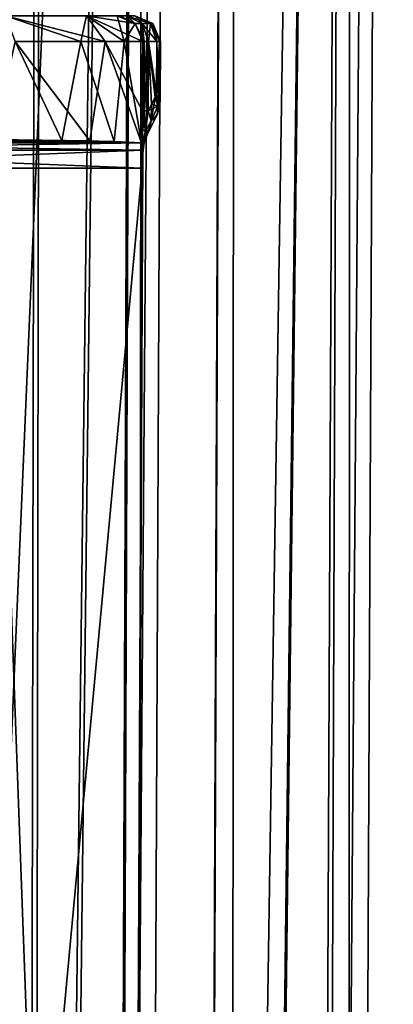
# Model space of a CAD drawing. Units: millimetres. Extents: x -64 to 16, y -163 to 215.
# Drawn here: x 12 to 16, y 60 to 71 of the extents above; entities that cross this region are included whole.
import ezdxf

# ---------------------------------------------------------------- set-up
doc = ezdxf.new("R2010")
doc.units = ezdxf.units.MM
doc.header["$LTSCALE"] = 101.851852
for name, color, linetype in [('1', 7, 'CONTINUOUS'), ('1013', 7, 'CONTINUOUS'), ('1014', 7, 'CONTINUOUS'), ('1015', 7, 'CONTINUOUS'), ('1016', 7, 'CONTINUOUS'), ('1017', 7, 'CONTINUOUS'), ('1018', 7, 'CONTINUOUS'), ('1019', 7, 'CONTINUOUS'), ('1020', 7, 'CONTINUOUS'), ('1021', 7, 'CONTINUOUS'), ('1022', 7, 'CONTINUOUS'), ('1023', 7, 'CONTINUOUS'), ('1024', 7, 'CONTINUOUS'), ('1025', 7, 'CONTINUOUS'), ('1026', 7, 'CONTINUOUS'), ('1027', 7, 'CONTINUOUS'), ('1028', 7, 'CONTINUOUS'), ('1029', 7, 'CONTINUOUS'), ('1030', 7, 'CONTINUOUS'), ('1031', 7, 'CONTINUOUS'), ('1032', 7, 'CONTINUOUS'), ('1033', 7, 'CONTINUOUS'), ('1034', 7, 'CONTINUOUS'), ('1035', 7, 'CONTINUOUS'), ('1172', 7, 'CONTINUOUS'), ('1173', 7, 'CONTINUOUS'), ('1174', 7, 'CONTINUOUS'), ('1190', 7, 'CONTINUOUS'), ('1201', 7, 'CONTINUOUS'), ('1202', 7, 'CONTINUOUS'), ('1203', 7, 'CONTINUOUS'), ('1204', 7, 'CONTINUOUS'), ('1205', 7, 'CONTINUOUS'), ('1206', 7, 'CONTINUOUS'), ('1207', 7, 'CONTINUOUS'), ('1208', 7, 'CONTINUOUS'), ('1209', 7, 'CONTINUOUS'), ('1219', 7, 'CONTINUOUS'), ('1221', 7, 'CONTINUOUS'), ('1222', 7, 'CONTINUOUS'), ('1238', 7, 'CONTINUOUS'), ('62', 7, 'CONTINUOUS'), ('8', 7, 'CONTINUOUS'), ('87', 7, 'CONTINUOUS')]:
    doc.layers.add(name, color=color, linetype=linetype)

msp = doc.modelspace()

# ---------------------------------------------------------------- linework, layer by layer
at = {"layer": '1', "color": 7, "linetype": 'Continuous'}
for points in [[(9.014, 5, 13.309), (13.674, 5, 8.735), (9.293, 124.499, 13.786), (9.014, 5, 13.309)], [(9.293, 124.499, 13.786), (13.674, 5, 8.735), (14.146, 124.499, 9.018), (9.293, 124.499, 13.786)], [(13.674, 5, 8.735), (14.083, 5, 7.86), (14.146, 124.499, 9.018), (13.674, 5, 8.735)], [(14.083, 5, 7.86), (14.986, 5, 4.914), (15.514, 124.499, 5.07), (14.083, 5, 7.86)], [(14.146, 124.499, 9.018), (14.083, 5, 7.86), (15.514, 124.499, 5.07), (14.146, 124.499, 9.018)], [(14.986, 5, 4.914), (15.45, 5, 0), (15.514, 124.499, 5.07), (14.986, 5, 4.914)], [(15.45, 5, 0), (15.999, 124.499, 0), (15.514, 124.499, 5.07), (15.45, 5, 0)]]:
    msp.add_3dface(points, dxfattribs=at)
at = {"layer": '1013', "color": 7, "linetype": 'Continuous'}
for points in [[(12.385, 71.3, 4.183), (11.431, 71.3, 7.191), (12.608, 70.999, 4.585), (12.385, 71.3, 4.183)], [(12.608, 70.999, 4.585), (11.431, 71.3, 7.191), (11.545, 70.999, 7.639), (12.608, 70.999, 4.585)], [(12.749, 71.3, 0.623), (12.385, 71.3, 4.183), (12.961, 71.212, 0.628), (12.749, 71.3, 0.623)], [(12.961, 71.212, 0.628), (12.385, 71.3, 4.183), (13.048, 70.999, 0.63), (12.961, 71.212, 0.628)], [(13.048, 70.999, 0.63), (12.385, 71.3, 4.183), (12.608, 70.999, 4.585), (13.048, 70.999, 0.63)]]:
    msp.add_3dface(points, dxfattribs=at)
at = {"layer": '1014', "color": 7, "linetype": 'Continuous'}
for points in [[(12.779, 71.3, 0.422), (12.749, 71.3, 0.623), (12.961, 71.212, 0.628), (12.779, 71.3, 0.422)], [(12.859, 71.3, 0.235), (12.779, 71.3, 0.422), (12.961, 71.212, 0.628), (12.859, 71.3, 0.235)], [(12.859, 71.3, 0.235), (12.961, 71.212, 0.628), (13.042, 71.212, 0.343), (12.859, 71.3, 0.235)], [(12.961, 71.212, 0.628), (13.048, 70.999, 0.63), (13.042, 71.212, 0.343), (12.961, 71.212, 0.628)], [(13.042, 71.212, 0.343), (13.048, 70.999, 0.63), (13.067, 70.999, 0.504), (13.042, 71.212, 0.343)], [(13.117, 70.999, 0.387), (13.042, 71.212, 0.343), (13.067, 70.999, 0.504), (13.117, 70.999, 0.387)]]:
    msp.add_3dface(points, dxfattribs=at)
at = {"layer": '1015', "color": 7, "linetype": 'Continuous'}
for points in [[(12.955, 71.3, 0.071), (12.859, 71.3, 0.235), (13.042, 71.212, 0.343), (12.955, 71.3, 0.071)], [(12.955, 71.3, 0.071), (13.042, 71.212, 0.343), (13.139, 71.212, 0.179), (12.955, 71.3, 0.071)], [(13.042, 71.212, 0.343), (13.117, 70.999, 0.387), (13.139, 71.212, 0.179), (13.042, 71.212, 0.343)], [(13.139, 71.212, 0.179), (13.117, 70.999, 0.387), (13.214, 70.999, 0.223), (13.139, 71.212, 0.179)]]:
    msp.add_3dface(points, dxfattribs=at)
at = {"layer": '1016', "color": 7, "linetype": 'Continuous'}
for points in [[(12.955, 71.3, 0.071), (13.139, 71.212, 0.179), (13.168, 71.212, 0.072), (12.955, 71.3, 0.071)], [(13.139, 71.212, 0.179), (13.214, 70.999, 0.223), (13.168, 71.212, 0.072), (13.139, 71.212, 0.179)], [(13.168, 71.212, 0.072), (13.214, 70.999, 0.223), (13.245, 70.999, 0.15), (13.168, 71.212, 0.072)], [(13.255, 70.999, 0.072), (13.168, 71.212, 0.072), (13.245, 70.999, 0.15), (13.255, 70.999, 0.072)]]:
    msp.add_3dface(points, dxfattribs=at)
at = {"layer": '1017', "color": 7, "linetype": 'Continuous'}
for points in [[(13.236, 70.322, 0.167), (13.214, 70.999, 0.223), (13.211, 70.373, 0.223), (13.236, 70.322, 0.167)], [(13.245, 70.999, 0.15), (13.214, 70.999, 0.223), (13.236, 70.322, 0.167), (13.245, 70.999, 0.15)], [(13.25, 70.272, 0.108), (13.245, 70.999, 0.15), (13.236, 70.322, 0.167), (13.25, 70.272, 0.108)], [(13.255, 70.999, 0.072), (13.245, 70.999, 0.15), (13.252, 70.317, 0.072), (13.255, 70.999, 0.072)], [(13.245, 70.999, 0.15), (13.25, 70.272, 0.108), (13.252, 70.295, 0.09), (13.245, 70.999, 0.15)], [(13.252, 70.317, 0.072), (13.245, 70.999, 0.15), (13.252, 70.295, 0.09), (13.252, 70.317, 0.072)]]:
    msp.add_3dface(points, dxfattribs=at)
at = {"layer": '1018', "color": 7, "linetype": 'Continuous'}
for points in [[(13.238, 70.202, 0), (13.252, 70.317, 0), (13.24, 70.208, 0.077), (13.238, 70.202, 0)], [(13.252, 70.317, 0), (13.25, 70.272, 0.108), (13.24, 70.208, 0.077), (13.252, 70.317, 0)], [(13.252, 70.295, 0.09), (13.25, 70.272, 0.108), (13.252, 70.317, 0), (13.252, 70.295, 0.09)], [(13.252, 70.317, 0.072), (13.252, 70.295, 0.09), (13.252, 70.317, 0.036), (13.252, 70.317, 0.072)], [(13.252, 70.317, 0.036), (13.252, 70.295, 0.09), (13.252, 70.317, 0), (13.252, 70.317, 0.036)], [(13.199, 70.094, 0), (13.238, 70.202, 0), (13.199, 70.094, 0.018), (13.199, 70.094, 0)], [(13.199, 70.094, 0.018), (13.238, 70.202, 0), (13.21, 70.119, 0.032), (13.199, 70.094, 0.018)], [(13.21, 70.119, 0.032), (13.238, 70.202, 0), (13.221, 70.145, 0.045), (13.21, 70.119, 0.032)], [(13.221, 70.145, 0.045), (13.238, 70.202, 0), (13.24, 70.208, 0.077), (13.221, 70.145, 0.045)]]:
    msp.add_3dface(points, dxfattribs=at)
at = {"layer": '1019', "color": 7, "linetype": 'Continuous'}
for points in [[(13.255, 70.999, 0.072), (13.252, 70.317, 0.072), (13.252, 70.317, 0.036), (13.255, 70.999, 0.072)], [(13.255, 70.999, 0.072), (13.252, 70.317, 0.036), (13.252, 70.317, 0), (13.255, 70.999, 0.072)], [(13.255, 70.999, 0.072), (13.252, 70.317, 0), (13.256, 70.999, 0), (13.255, 70.999, 0.072)]]:
    msp.add_3dface(points, dxfattribs=at)
at = {"layer": '1020', "color": 7, "linetype": 'Continuous'}
for points in [[(12.955, 71.3), (12.955, 71.3, 0.071), (13.168, 71.212, 0), (12.955, 71.3)], [(12.955, 71.3, 0.071), (13.168, 71.212, 0.072), (13.168, 71.212, 0), (12.955, 71.3, 0.071)], [(13.168, 71.212, 0.072), (13.255, 70.999, 0.072), (13.168, 71.212, 0), (13.168, 71.212, 0.072)], [(13.255, 70.999, 0.072), (13.256, 70.999, 0), (13.168, 71.212, 0), (13.255, 70.999, 0.072)]]:
    msp.add_3dface(points, dxfattribs=at)
at = {"layer": '1021', "color": 7, "linetype": 'Continuous'}
for points in [[(12.955, 71.3, -0.071), (12.955, 71.3), (13.168, 71.212, 0), (12.955, 71.3, -0.071)], [(12.955, 71.3, -0.071), (13.168, 71.212, 0), (13.168, 71.212, -0.072), (12.955, 71.3, -0.071)], [(13.168, 71.212, 0), (13.256, 70.999, 0), (13.168, 71.212, -0.072), (13.168, 71.212, 0)], [(13.168, 71.212, -0.072), (13.256, 70.999, 0), (13.255, 70.999, -0.036), (13.168, 71.212, -0.072)], [(13.255, 70.999, -0.072), (13.168, 71.212, -0.072), (13.255, 70.999, -0.036), (13.255, 70.999, -0.072)]]:
    msp.add_3dface(points, dxfattribs=at)
at = {"layer": '1022', "color": 7, "linetype": 'Continuous'}
for points in [[(12.955, 71.3, -0.071), (13.168, 71.212, -0.072), (13.139, 71.212, -0.179), (12.955, 71.3, -0.071)], [(13.168, 71.212, -0.072), (13.255, 70.999, -0.072), (13.139, 71.212, -0.179), (13.168, 71.212, -0.072)], [(13.139, 71.212, -0.179), (13.255, 70.999, -0.072), (13.245, 70.999, -0.15), (13.139, 71.212, -0.179)], [(13.214, 70.999, -0.223), (13.139, 71.212, -0.179), (13.245, 70.999, -0.15), (13.214, 70.999, -0.223)]]:
    msp.add_3dface(points, dxfattribs=at)
at = {"layer": '1023', "color": 7, "linetype": 'Continuous'}
for points in [[(13.214, 70.999, -0.223), (13.245, 70.999, -0.15), (13.211, 70.373, -0.223), (13.214, 70.999, -0.223)], [(13.211, 70.373, -0.223), (13.245, 70.999, -0.15), (13.236, 70.322, -0.167), (13.211, 70.373, -0.223)], [(13.236, 70.322, -0.167), (13.245, 70.999, -0.15), (13.25, 70.272, -0.108), (13.236, 70.322, -0.167)], [(13.245, 70.999, -0.15), (13.255, 70.999, -0.072), (13.25, 70.272, -0.108), (13.245, 70.999, -0.15)], [(13.25, 70.272, -0.108), (13.255, 70.999, -0.072), (13.252, 70.295, -0.09), (13.25, 70.272, -0.108)], [(13.255, 70.999, -0.072), (13.252, 70.317, -0.072), (13.252, 70.295, -0.09), (13.255, 70.999, -0.072)]]:
    msp.add_3dface(points, dxfattribs=at)
at = {"layer": '1024', "color": 7, "linetype": 'Continuous'}
for points in [[(13.252, 70.317, 0), (13.238, 70.202, 0), (13.252, 70.317, -0.036), (13.252, 70.317, 0)], [(13.252, 70.317, -0.072), (13.238, 70.202, 0), (13.252, 70.295, -0.09), (13.252, 70.317, -0.072)], [(13.238, 70.202, 0), (13.252, 70.317, -0.072), (13.252, 70.317, -0.036), (13.238, 70.202, 0)], [(13.238, 70.202, 0), (13.25, 70.272, -0.108), (13.252, 70.295, -0.09), (13.238, 70.202, 0)], [(13.25, 70.272, -0.108), (13.238, 70.202, 0), (13.24, 70.208, -0.077), (13.25, 70.272, -0.108)], [(13.238, 70.202, 0), (13.199, 70.094, 0), (13.221, 70.145, -0.045), (13.238, 70.202, 0)], [(13.221, 70.145, -0.045), (13.199, 70.094, 0), (13.21, 70.119, -0.032), (13.221, 70.145, -0.045)], [(13.21, 70.119, -0.032), (13.199, 70.094, 0), (13.199, 70.094, -0.018), (13.21, 70.119, -0.032)], [(13.24, 70.208, -0.077), (13.238, 70.202, 0), (13.221, 70.145, -0.045), (13.24, 70.208, -0.077)]]:
    msp.add_3dface(points, dxfattribs=at)
at = {"layer": '1025', "color": 7, "linetype": 'Continuous'}
for points in [[(13.211, 70.373, -0.223), (13.236, 70.322, -0.167), (13.193, 70.337, -0.254), (13.211, 70.373, -0.223)], [(13.193, 70.337, -0.254), (13.236, 70.322, -0.167), (13.226, 70.237, -0.156), (13.193, 70.337, -0.254)], [(13.24, 70.208, -0.077), (13.221, 70.145, -0.045), (13.226, 70.237, -0.156), (13.24, 70.208, -0.077)], [(13.236, 70.322, -0.167), (13.25, 70.272, -0.108), (13.226, 70.237, -0.156), (13.236, 70.322, -0.167)], [(13.25, 70.272, -0.108), (13.24, 70.208, -0.077), (13.226, 70.237, -0.156), (13.25, 70.272, -0.108)]]:
    msp.add_3dface(points, dxfattribs=at)
at = {"layer": '1026', "color": 7, "linetype": 'Continuous'}
for points in [[(13.153, 70.259, -0.32), (13.114, 70.181, -0.387), (13.117, 70.999, -0.387), (13.153, 70.259, -0.32)], [(13.214, 70.999, -0.223), (13.211, 70.373, -0.223), (13.117, 70.999, -0.387), (13.214, 70.999, -0.223)], [(13.211, 70.373, -0.223), (13.193, 70.337, -0.254), (13.117, 70.999, -0.387), (13.211, 70.373, -0.223)], [(13.193, 70.337, -0.254), (13.153, 70.259, -0.32), (13.117, 70.999, -0.387), (13.193, 70.337, -0.254)]]:
    msp.add_3dface(points, dxfattribs=at)
at = {"layer": '1027', "color": 7, "linetype": 'Continuous'}
for points in [[(13.226, 70.237, -0.156), (13.114, 70.181, -0.387), (13.153, 70.259, -0.32), (13.226, 70.237, -0.156)], [(13.114, 70.181, -0.387), (13.226, 70.237, -0.156), (13.148, 70.062, -0.27), (13.114, 70.181, -0.387)], [(13.226, 70.237, -0.156), (13.221, 70.145, -0.045), (13.148, 70.062, -0.27), (13.226, 70.237, -0.156)], [(13.193, 70.337, -0.254), (13.226, 70.237, -0.156), (13.153, 70.259, -0.32), (13.193, 70.337, -0.254)], [(13.21, 70.119, -0.032), (13.199, 70.094, -0.018), (13.129, 69.957, -0.137), (13.21, 70.119, -0.032)], [(13.148, 70.062, -0.27), (13.21, 70.119, -0.032), (13.129, 69.957, -0.137), (13.148, 70.062, -0.27)], [(13.221, 70.145, -0.045), (13.21, 70.119, -0.032), (13.148, 70.062, -0.27), (13.221, 70.145, -0.045)], [(13.129, 69.957, -0.137), (13.199, 70.094, -0.018), (13.164, 70.026, -0.077), (13.129, 69.957, -0.137)]]:
    msp.add_3dface(points, dxfattribs=at)
at = {"layer": '1028', "color": 7, "linetype": 'Continuous'}
for points in [[(13.114, 70.181, -0.387), (13.148, 70.062, -0.27), (13.08, 69.936, -0.391), (13.114, 70.181, -0.387)], [(13.148, 70.062, -0.27), (13.129, 69.957, -0.137), (13.08, 69.936, -0.391), (13.148, 70.062, -0.27)], [(13.08, 69.936, -0.391), (13.129, 69.957, -0.137), (13.116, 69.932, -0.159), (13.08, 69.936, -0.391)], [(13.103, 69.906, -0.182), (13.08, 69.936, -0.391), (13.116, 69.932, -0.159), (13.103, 69.906, -0.182)]]:
    msp.add_3dface(points, dxfattribs=at)
at = {"layer": '1029', "color": 7, "linetype": 'Continuous'}
for points in [[(13.199, 70.094, -0.018), (13.199, 70.094, 0), (13.103, 69.906, -0.091), (13.199, 70.094, -0.018)], [(13.103, 69.906, -0.091), (13.199, 70.094, 0), (13.103, 69.905, 0), (13.103, 69.906, -0.091)], [(13.164, 70.026, -0.077), (13.199, 70.094, -0.018), (13.103, 69.906, -0.091), (13.164, 70.026, -0.077)], [(13.129, 69.957, -0.137), (13.164, 70.026, -0.077), (13.103, 69.906, -0.091), (13.129, 69.957, -0.137)], [(13.116, 69.932, -0.159), (13.129, 69.957, -0.137), (13.103, 69.906, -0.091), (13.116, 69.932, -0.159)], [(13.103, 69.906, -0.182), (13.116, 69.932, -0.159), (13.103, 69.906, -0.091), (13.103, 69.906, -0.182)]]:
    msp.add_3dface(points, dxfattribs=at)
at = {"layer": '1030', "color": 7, "linetype": 'Continuous'}
for points in [[(13.103, 69.906, -0.182), (13.103, 69.906, -0.091), (13.063, 69.797, 0), (13.103, 69.906, -0.182)], [(13.103, 69.906, -0.182), (13.063, 69.797, 0), (13.063, 69.798, -0.182), (13.103, 69.906, -0.182)], [(13.103, 69.906, -0.091), (13.103, 69.905, 0), (13.063, 69.797, 0), (13.103, 69.906, -0.091)], [(13.063, 69.797, 0), (13.049, 69.682, 0), (13.063, 69.798, -0.182), (13.063, 69.797, 0)], [(13.063, 69.798, -0.182), (13.049, 69.682, 0), (13.049, 69.682, -0.091), (13.063, 69.798, -0.182)], [(13.049, 69.683, -0.183), (13.063, 69.798, -0.182), (13.049, 69.682, -0.091), (13.049, 69.683, -0.183)]]:
    msp.add_3dface(points, dxfattribs=at)
at = {"layer": '1031', "color": 7, "linetype": 'Continuous'}
for points in [[(11.294, 69.842, -8.083), (11.545, 70.999, -7.64), (12.094, 69.833, -6.364), (11.294, 69.842, -8.083)], [(11.545, 70.999, -7.64), (12.319, 70.999, -5.699), (12.094, 69.833, -6.364), (11.545, 70.999, -7.64)], [(12.094, 69.833, -6.364), (12.319, 70.999, -5.699), (12.712, 69.821, -4.039), (12.094, 69.833, -6.364)], [(12.319, 70.999, -5.699), (12.83, 70.999, -3.357), (12.712, 69.821, -4.039), (12.319, 70.999, -5.699)], [(12.712, 69.821, -4.039), (12.83, 70.999, -3.357), (13.034, 69.805, -0.935), (12.712, 69.821, -4.039)], [(12.83, 70.999, -3.357), (13.048, 70.999, -0.63), (13.034, 69.805, -0.935), (12.83, 70.999, -3.357)], [(13.034, 69.805, -0.935), (13.048, 70.999, -0.63), (13.04, 69.717, -0.724), (13.034, 69.805, -0.935)], [(13.04, 69.717, -0.724), (13.048, 70.999, -0.63), (13.041, 69.505, -0.636), (13.04, 69.717, -0.724)], [(13.048, 70.999, -0.63), (13.045, 70.181, -0.63), (13.041, 69.505, -0.636), (13.048, 70.999, -0.63)], [(12.771, 10.719, -0.63), (13.041, 69.505, -0.636), (13.045, 70.181, -0.63), (12.771, 10.719, -0.63)], [(12.771, 10.719, -0.63), (13.045, 70.181, -0.63), (13.044, 69.961, -0.599), (12.771, 10.719, -0.63)], [(12.775, 11.072, -0.529), (12.771, 10.719, -0.63), (13.044, 69.961, -0.599), (12.775, 11.072, -0.529)], [(13.045, 69.806, -0.51), (12.775, 11.072, -0.529), (13.044, 69.961, -0.599), (13.045, 69.806, -0.51)], [(12.78, 11.217, -0.183), (12.775, 11.072, -0.529), (13.045, 69.806, -0.51), (12.78, 11.217, -0.183)], [(13.049, 69.683, -0.183), (12.78, 11.217, -0.183), (13.045, 69.806, -0.51), (13.049, 69.683, -0.183)], [(12.78, 11.217, -0.183), (13.049, 69.683, -0.183), (12.781, 11.218, -0.091), (12.78, 11.217, -0.183)], [(13.049, 69.683, -0.183), (13.049, 69.682, -0.091), (12.781, 11.218, -0.091), (13.049, 69.683, -0.183)], [(13.049, 69.682, -0.091), (13.049, 69.682, 0), (12.781, 11.218, -0.091), (13.049, 69.682, -0.091)], [(12.781, 11.218, -0.091), (13.049, 69.682, 0), (12.781, 11.218, 0), (12.781, 11.218, -0.091)], [(13.041, 69.505, -0.636), (12.771, 10.719, -0.63), (12.774, 11.395, -0.639), (13.041, 69.505, -0.636)]]:
    msp.add_3dface(points, dxfattribs=at)
at = {"layer": '1032', "color": 7, "linetype": 'Continuous'}
for points in [[(13.045, 70.181, -0.63), (13.08, 69.936, -0.391), (13.044, 69.961, -0.599), (13.045, 70.181, -0.63)], [(13.08, 69.936, -0.391), (13.045, 70.181, -0.63), (13.064, 70.181, -0.504), (13.08, 69.936, -0.391)], [(13.114, 70.181, -0.387), (13.08, 69.936, -0.391), (13.064, 70.181, -0.504), (13.114, 70.181, -0.387)], [(13.08, 69.936, -0.391), (13.045, 69.806, -0.51), (13.044, 69.961, -0.599), (13.08, 69.936, -0.391)], [(13.08, 69.936, -0.391), (13.103, 69.906, -0.182), (13.045, 69.806, -0.51), (13.08, 69.936, -0.391)], [(13.103, 69.906, -0.182), (13.063, 69.798, -0.182), (13.045, 69.806, -0.51), (13.103, 69.906, -0.182)], [(13.063, 69.798, -0.182), (13.049, 69.683, -0.183), (13.045, 69.806, -0.51), (13.063, 69.798, -0.182)]]:
    msp.add_3dface(points, dxfattribs=at)
at = {"layer": '1033', "color": 7, "linetype": 'Continuous'}
for points in [[(13.045, 70.181, -0.63), (13.048, 70.999, -0.63), (13.067, 70.999, -0.504), (13.045, 70.181, -0.63)], [(13.064, 70.181, -0.504), (13.045, 70.181, -0.63), (13.067, 70.999, -0.504), (13.064, 70.181, -0.504)], [(13.117, 70.999, -0.387), (13.114, 70.181, -0.387), (13.064, 70.181, -0.504), (13.117, 70.999, -0.387)], [(13.117, 70.999, -0.387), (13.064, 70.181, -0.504), (13.067, 70.999, -0.504), (13.117, 70.999, -0.387)]]:
    msp.add_3dface(points, dxfattribs=at)
at = {"layer": '1034', "color": 7, "linetype": 'Continuous'}
for points in [[(12.749, 71.3, -0.623), (12.859, 71.3, -0.235), (12.961, 71.212, -0.628), (12.749, 71.3, -0.623)], [(12.961, 71.212, -0.628), (12.859, 71.3, -0.235), (13.042, 71.212, -0.343), (12.961, 71.212, -0.628)], [(13.067, 70.999, -0.504), (13.048, 70.999, -0.63), (12.961, 71.212, -0.628), (13.067, 70.999, -0.504)], [(13.067, 70.999, -0.504), (12.961, 71.212, -0.628), (13.042, 71.212, -0.343), (13.067, 70.999, -0.504)], [(13.117, 70.999, -0.387), (13.067, 70.999, -0.504), (13.042, 71.212, -0.343), (13.117, 70.999, -0.387)]]:
    msp.add_3dface(points, dxfattribs=at)
at = {"layer": '1035', "color": 7, "linetype": 'Continuous'}
for points in [[(11.436, 71.3, -7.181), (12.386, 71.3, -4.175), (12.319, 70.999, -5.699), (11.436, 71.3, -7.181)], [(11.436, 71.3, -7.181), (12.319, 70.999, -5.699), (11.545, 70.999, -7.64), (11.436, 71.3, -7.181)], [(12.386, 71.3, -4.175), (12.83, 70.999, -3.357), (12.319, 70.999, -5.699), (12.386, 71.3, -4.175)], [(12.386, 71.3, -4.175), (12.749, 71.3, -0.623), (12.83, 70.999, -3.357), (12.386, 71.3, -4.175)], [(12.83, 70.999, -3.357), (12.749, 71.3, -0.623), (12.961, 71.212, -0.628), (12.83, 70.999, -3.357)], [(13.048, 70.999, -0.63), (12.83, 70.999, -3.357), (12.961, 71.212, -0.628), (13.048, 70.999, -0.63)]]:
    msp.add_3dface(points, dxfattribs=at)
at = {"layer": '1172', "color": 7, "linetype": 'Continuous'}
for points in [[(13.041, 69.505, -0.636), (12.774, 11.395, -0.639), (7.655, 69.505, -0.683), (13.041, 69.505, -0.636)], [(12.774, 11.395, -0.639), (7.655, 11.395, -0.683), (7.655, 69.505, -0.683), (12.774, 11.395, -0.639)]]:
    msp.add_3dface(points, dxfattribs=at)
at = {"layer": '1173', "color": 7, "linetype": 'Continuous'}
for points in [[(7.657, 69.805, -0.982), (13.04, 69.717, -0.724), (7.656, 69.717, -0.771), (7.657, 69.805, -0.982)], [(13.034, 69.805, -0.935), (13.04, 69.717, -0.724), (7.657, 69.805, -0.982), (13.034, 69.805, -0.935)], [(13.041, 69.505, -0.636), (7.655, 69.505, -0.683), (7.656, 69.717, -0.771), (13.041, 69.505, -0.636)], [(13.04, 69.717, -0.724), (13.041, 69.505, -0.636), (7.656, 69.717, -0.771), (13.04, 69.717, -0.724)]]:
    msp.add_3dface(points, dxfattribs=at)
at = {"layer": '1174', "color": 7, "linetype": 'Continuous'}
for points in [[(11.294, 69.842, -8.083), (12.094, 69.833, -6.364), (4.688, 69.862, -11.908), (11.294, 69.842, -8.083)], [(4.688, 69.862, -11.908), (12.094, 69.833, -6.364), (4.719, 69.831, -5.986), (4.688, 69.862, -11.908)], [(12.094, 69.833, -6.364), (12.712, 69.821, -4.039), (4.719, 69.831, -5.986), (12.094, 69.833, -6.364)], [(4.719, 69.831, -5.986), (12.712, 69.821, -4.039), (4.738, 69.831, -5.902), (4.719, 69.831, -5.986)], [(4.738, 69.831, -5.902), (12.712, 69.821, -4.039), (4.792, 69.831, -5.833), (4.738, 69.831, -5.902)], [(4.792, 69.831, -5.833), (12.712, 69.821, -4.039), (6.559, 69.82, -3.738), (4.792, 69.831, -5.833)], [(12.712, 69.821, -4.039), (13.034, 69.805, -0.935), (6.559, 69.82, -3.738), (12.712, 69.821, -4.039)], [(6.559, 69.82, -3.738), (13.034, 69.805, -0.935), (7.461, 69.806, -1.151), (6.559, 69.82, -3.738)], [(7.461, 69.806, -1.151), (13.034, 69.805, -0.935), (7.528, 69.805, -1.03), (7.461, 69.806, -1.151)], [(13.034, 69.805, -0.935), (7.657, 69.805, -0.982), (7.528, 69.805, -1.03), (13.034, 69.805, -0.935)]]:
    msp.add_3dface(points, dxfattribs=at)
at = {"layer": '1190', "color": 7, "linetype": 'Continuous'}
for points in [[(12.859, 71.3, -0.235), (12.955, 71.3, -0.071), (13.139, 71.212, -0.179), (12.859, 71.3, -0.235)], [(12.859, 71.3, -0.235), (13.139, 71.212, -0.179), (13.042, 71.212, -0.343), (12.859, 71.3, -0.235)], [(13.139, 71.212, -0.179), (13.214, 70.999, -0.223), (13.042, 71.212, -0.343), (13.139, 71.212, -0.179)], [(13.214, 70.999, -0.223), (13.117, 70.999, -0.387), (13.042, 71.212, -0.343), (13.214, 70.999, -0.223)]]:
    msp.add_3dface(points, dxfattribs=at)
at = {"layer": '1201', "color": 7, "linetype": 'Continuous'}
for points in [[(12.424, 69.828, 5.312), (11.545, 70.999, 7.639), (11.289, 69.842, 8.093), (12.424, 69.828, 5.312)], [(12.608, 70.999, 4.585), (11.545, 70.999, 7.639), (12.424, 69.828, 5.312), (12.608, 70.999, 4.585)], [(13.034, 69.805, 0.935), (12.608, 70.999, 4.585), (12.424, 69.828, 5.312), (13.034, 69.805, 0.935)], [(13.048, 70.999, 0.63), (12.608, 70.999, 4.585), (13.045, 70.181, 0.63), (13.048, 70.999, 0.63)], [(13.045, 70.181, 0.63), (12.608, 70.999, 4.585), (13.034, 69.805, 0.935), (13.045, 70.181, 0.63)], [(12.771, 10.719, 0.63), (12.775, 11.078, 0.522), (13.045, 70.181, 0.63), (12.771, 10.719, 0.63)], [(12.771, 10.719, 0.63), (13.045, 70.181, 0.63), (13.041, 69.505, 0.636), (12.771, 10.719, 0.63)], [(13.045, 70.181, 0.63), (12.775, 11.078, 0.522), (13.044, 69.96, 0.599), (13.045, 70.181, 0.63)], [(13.04, 69.716, 0.723), (13.045, 70.181, 0.63), (13.034, 69.805, 0.935), (13.04, 69.716, 0.723)], [(13.041, 69.505, 0.636), (13.045, 70.181, 0.63), (13.04, 69.716, 0.723), (13.041, 69.505, 0.636)], [(13.044, 69.96, 0.599), (12.775, 11.078, 0.522), (13.045, 69.806, 0.508), (13.044, 69.96, 0.599)], [(12.775, 11.078, 0.522), (12.78, 11.217, 0.183), (13.045, 69.806, 0.508), (12.775, 11.078, 0.522)], [(13.045, 69.806, 0.508), (12.78, 11.217, 0.183), (13.049, 69.683, 0.183), (13.045, 69.806, 0.508)], [(13.049, 69.683, 0.183), (12.78, 11.217, 0.183), (12.781, 11.218, 0.091), (13.049, 69.683, 0.183)], [(13.049, 69.682, 0.091), (13.049, 69.683, 0.183), (12.781, 11.218, 0.091), (13.049, 69.682, 0.091)], [(12.781, 11.218, 0), (13.049, 69.682, 0), (13.049, 69.682, 0.091), (12.781, 11.218, 0)], [(12.781, 11.218, 0), (13.049, 69.682, 0.091), (12.781, 11.218, 0.091), (12.781, 11.218, 0)], [(13.041, 69.505, 0.636), (12.774, 11.395, 0.639), (12.771, 10.719, 0.63), (13.041, 69.505, 0.636)]]:
    msp.add_3dface(points, dxfattribs=at)
at = {"layer": '1202', "color": 7, "linetype": 'Continuous'}
for points in [[(13.048, 70.999, 0.63), (13.045, 70.181, 0.63), (13.064, 70.181, 0.504), (13.048, 70.999, 0.63)], [(13.067, 70.999, 0.504), (13.048, 70.999, 0.63), (13.064, 70.181, 0.504), (13.067, 70.999, 0.504)], [(13.114, 70.181, 0.387), (13.067, 70.999, 0.504), (13.064, 70.181, 0.504), (13.114, 70.181, 0.387)], [(13.117, 70.999, 0.387), (13.067, 70.999, 0.504), (13.114, 70.181, 0.387), (13.117, 70.999, 0.387)]]:
    msp.add_3dface(points, dxfattribs=at)
at = {"layer": '1203', "color": 7, "linetype": 'Continuous'}
for points in [[(13.045, 70.181, 0.63), (13.044, 69.96, 0.599), (13.064, 70.181, 0.504), (13.045, 70.181, 0.63)], [(13.044, 69.96, 0.599), (13.114, 70.181, 0.387), (13.064, 70.181, 0.504), (13.044, 69.96, 0.599)], [(13.114, 70.181, 0.387), (13.044, 69.96, 0.599), (13.081, 69.941, 0.393), (13.114, 70.181, 0.387)], [(13.044, 69.96, 0.599), (13.045, 69.806, 0.508), (13.081, 69.941, 0.393), (13.044, 69.96, 0.599)], [(13.045, 69.806, 0.508), (13.049, 69.683, 0.183), (13.081, 69.941, 0.393), (13.045, 69.806, 0.508)], [(13.081, 69.941, 0.393), (13.049, 69.683, 0.183), (13.063, 69.798, 0.182), (13.081, 69.941, 0.393)], [(13.103, 69.906, 0.182), (13.081, 69.941, 0.393), (13.063, 69.798, 0.182), (13.103, 69.906, 0.182)]]:
    msp.add_3dface(points, dxfattribs=at)
at = {"layer": '1204', "color": 7, "linetype": 'Continuous'}
for points in [[(13.114, 70.181, 0.387), (13.081, 69.941, 0.393), (13.148, 70.062, 0.27), (13.114, 70.181, 0.387)], [(13.081, 69.941, 0.393), (13.103, 69.906, 0.182), (13.148, 70.062, 0.27), (13.081, 69.941, 0.393)], [(13.148, 70.062, 0.27), (13.103, 69.906, 0.182), (13.116, 69.932, 0.159), (13.148, 70.062, 0.27)], [(13.129, 69.957, 0.137), (13.148, 70.062, 0.27), (13.116, 69.932, 0.159), (13.129, 69.957, 0.137)]]:
    msp.add_3dface(points, dxfattribs=at)
at = {"layer": '1205', "color": 7, "linetype": 'Continuous'}
for points in [[(13.199, 70.094, 0), (13.199, 70.094, 0.018), (13.103, 69.905, 0), (13.199, 70.094, 0)], [(13.103, 69.905, 0), (13.199, 70.094, 0.018), (13.164, 70.026, 0.077), (13.103, 69.905, 0)], [(13.103, 69.906, 0.091), (13.103, 69.905, 0), (13.164, 70.026, 0.077), (13.103, 69.906, 0.091)], [(13.129, 69.957, 0.137), (13.103, 69.906, 0.091), (13.164, 70.026, 0.077), (13.129, 69.957, 0.137)], [(13.129, 69.957, 0.137), (13.116, 69.932, 0.159), (13.103, 69.906, 0.091), (13.129, 69.957, 0.137)], [(13.116, 69.932, 0.159), (13.103, 69.906, 0.182), (13.103, 69.906, 0.091), (13.116, 69.932, 0.159)]]:
    msp.add_3dface(points, dxfattribs=at)
at = {"layer": '1206', "color": 7, "linetype": 'Continuous'}
for points in [[(13.063, 69.798, 0.182), (13.103, 69.905, 0), (13.103, 69.906, 0.091), (13.063, 69.798, 0.182)], [(13.103, 69.906, 0.182), (13.063, 69.798, 0.182), (13.103, 69.906, 0.091), (13.103, 69.906, 0.182)], [(13.063, 69.797, 0), (13.103, 69.905, 0), (13.063, 69.798, 0.182), (13.063, 69.797, 0)], [(13.049, 69.682, 0), (13.063, 69.797, 0), (13.063, 69.798, 0.182), (13.049, 69.682, 0)], [(13.049, 69.682, 0.091), (13.049, 69.682, 0), (13.063, 69.798, 0.182), (13.049, 69.682, 0.091)], [(13.049, 69.683, 0.183), (13.049, 69.682, 0.091), (13.063, 69.798, 0.182), (13.049, 69.683, 0.183)]]:
    msp.add_3dface(points, dxfattribs=at)
at = {"layer": '1207', "color": 7, "linetype": 'Continuous'}
for points in [[(13.114, 70.181, 0.387), (13.148, 70.062, 0.27), (13.153, 70.259, 0.32), (13.114, 70.181, 0.387)], [(13.153, 70.259, 0.32), (13.148, 70.062, 0.27), (13.193, 70.337, 0.254), (13.153, 70.259, 0.32)], [(13.193, 70.337, 0.254), (13.148, 70.062, 0.27), (13.226, 70.237, 0.156), (13.193, 70.337, 0.254)], [(13.148, 70.062, 0.27), (13.221, 70.145, 0.045), (13.226, 70.237, 0.156), (13.148, 70.062, 0.27)], [(13.21, 70.119, 0.032), (13.221, 70.145, 0.045), (13.129, 69.957, 0.137), (13.21, 70.119, 0.032)], [(13.221, 70.145, 0.045), (13.148, 70.062, 0.27), (13.129, 69.957, 0.137), (13.221, 70.145, 0.045)], [(13.21, 70.119, 0.032), (13.129, 69.957, 0.137), (13.164, 70.026, 0.077), (13.21, 70.119, 0.032)], [(13.199, 70.094, 0.018), (13.21, 70.119, 0.032), (13.164, 70.026, 0.077), (13.199, 70.094, 0.018)]]:
    msp.add_3dface(points, dxfattribs=at)
at = {"layer": '1208', "color": 7, "linetype": 'Continuous'}
for points in [[(13.211, 70.373, 0.223), (13.117, 70.999, 0.387), (13.114, 70.181, 0.387), (13.211, 70.373, 0.223)], [(13.214, 70.999, 0.223), (13.117, 70.999, 0.387), (13.211, 70.373, 0.223), (13.214, 70.999, 0.223)], [(13.211, 70.373, 0.223), (13.114, 70.181, 0.387), (13.193, 70.337, 0.254), (13.211, 70.373, 0.223)], [(13.114, 70.181, 0.387), (13.153, 70.259, 0.32), (13.193, 70.337, 0.254), (13.114, 70.181, 0.387)]]:
    msp.add_3dface(points, dxfattribs=at)
at = {"layer": '1209', "color": 7, "linetype": 'Continuous'}
for points in [[(13.211, 70.373, 0.223), (13.193, 70.337, 0.254), (13.226, 70.237, 0.156), (13.211, 70.373, 0.223)], [(13.236, 70.322, 0.167), (13.211, 70.373, 0.223), (13.226, 70.237, 0.156), (13.236, 70.322, 0.167)], [(13.25, 70.272, 0.108), (13.221, 70.145, 0.045), (13.24, 70.208, 0.077), (13.25, 70.272, 0.108)], [(13.221, 70.145, 0.045), (13.25, 70.272, 0.108), (13.226, 70.237, 0.156), (13.221, 70.145, 0.045)], [(13.25, 70.272, 0.108), (13.236, 70.322, 0.167), (13.226, 70.237, 0.156), (13.25, 70.272, 0.108)]]:
    msp.add_3dface(points, dxfattribs=at)
at = {"layer": '1219', "color": 7, "linetype": 'Continuous'}
for points in [[(12.424, 69.828, 5.312), (11.289, 69.842, 8.093), (3.814, 69.834, 6.514), (12.424, 69.828, 5.312)], [(6.243, 69.822, 4.244), (12.424, 69.828, 5.312), (3.814, 69.834, 6.514), (6.243, 69.822, 4.244)], [(7.461, 69.806, 1.151), (12.424, 69.828, 5.312), (6.243, 69.822, 4.244), (7.461, 69.806, 1.151)], [(7.528, 69.805, 1.03), (12.424, 69.828, 5.312), (7.461, 69.806, 1.151), (7.528, 69.805, 1.03)], [(7.657, 69.805, 0.982), (12.424, 69.828, 5.312), (7.528, 69.805, 1.03), (7.657, 69.805, 0.982)], [(13.034, 69.805, 0.935), (12.424, 69.828, 5.312), (7.657, 69.805, 0.982), (13.034, 69.805, 0.935)]]:
    msp.add_3dface(points, dxfattribs=at)
at = {"layer": '1221', "color": 7, "linetype": 'Continuous'}
for points in [[(13.04, 69.716, 0.723), (13.034, 69.805, 0.935), (7.656, 69.717, 0.771), (13.04, 69.716, 0.723)], [(13.034, 69.805, 0.935), (7.657, 69.805, 0.982), (7.656, 69.717, 0.771), (13.034, 69.805, 0.935)], [(7.655, 69.505, 0.683), (13.04, 69.716, 0.723), (7.656, 69.717, 0.771), (7.655, 69.505, 0.683)], [(13.041, 69.505, 0.636), (13.04, 69.716, 0.723), (7.655, 69.505, 0.683), (13.041, 69.505, 0.636)]]:
    msp.add_3dface(points, dxfattribs=at)
at = {"layer": '1222', "color": 7, "linetype": 'Continuous'}
for points in [[(12.774, 11.395, 0.639), (13.041, 69.505, 0.636), (7.655, 11.395, 0.683), (12.774, 11.395, 0.639)], [(13.041, 69.505, 0.636), (7.655, 69.505, 0.683), (7.655, 11.395, 0.683), (13.041, 69.505, 0.636)]]:
    msp.add_3dface(points, dxfattribs=at)
at = {"layer": '1238', "color": 7, "linetype": 'Continuous'}
for points in [[(13.256, 70.999, 0), (13.252, 70.317, 0), (13.255, 70.999, -0.036), (13.256, 70.999, 0)], [(13.255, 70.999, -0.036), (13.252, 70.317, 0), (13.252, 70.317, -0.036), (13.255, 70.999, -0.036)], [(13.255, 70.999, -0.072), (13.255, 70.999, -0.036), (13.252, 70.317, -0.036), (13.255, 70.999, -0.072)], [(13.252, 70.317, -0.072), (13.255, 70.999, -0.072), (13.252, 70.317, -0.036), (13.252, 70.317, -0.072)]]:
    msp.add_3dface(points, dxfattribs=at)
at = {"layer": '62', "color": 7, "linetype": 'Continuous'}
for points in [[(8.281, 124.202, -11.498), (8.408, 8.999, -10.842), (11.903, 124.202, -7.91), (8.281, 124.202, -11.498)], [(8.408, 8.999, -10.842), (11.725, 8.999, -7.063), (11.903, 124.202, -7.91), (8.408, 8.999, -10.842)], [(11.725, 8.999, -7.063), (12.648, 8.999, -3.931), (13.076, 124.202, -4.509), (11.725, 8.999, -7.063)], [(11.903, 124.202, -7.91), (11.725, 8.999, -7.063), (13.076, 124.202, -4.509), (11.903, 124.202, -7.91)], [(12.648, 8.999, -3.931), (12.968, 8.999), (13.076, 124.202, -4.509), (12.648, 8.999, -3.931)], [(13.076, 124.202, -4.509), (12.968, 8.999), (13.498, 124.202), (13.076, 124.202, -4.509)]]:
    msp.add_3dface(points, dxfattribs=at)
at = {"layer": '8', "color": 7, "linetype": 'Continuous'}
for points in [[(13.68, 5, -8.724), (9.021, 5, -13.306), (14.149, 124.499, -9.013), (13.68, 5, -8.724)], [(14.149, 124.499, -9.013), (9.021, 5, -13.306), (9.296, 124.499, -13.784), (14.149, 124.499, -9.013)], [(14.049, 5, -7.942), (13.68, 5, -8.724), (15.515, 124.499, -5.067), (14.049, 5, -7.942)], [(15.515, 124.499, -5.067), (13.68, 5, -8.724), (14.149, 124.499, -9.013), (15.515, 124.499, -5.067)], [(15.086, 5, -4.396), (14.049, 5, -7.942), (15.515, 124.499, -5.067), (15.086, 5, -4.396)], [(15.999, 124.499, 0), (15.45, 5, 0), (15.086, 5, -4.396), (15.999, 124.499, 0)], [(15.999, 124.499, 0), (15.086, 5, -4.396), (15.515, 124.499, -5.067), (15.999, 124.499, 0)]]:
    msp.add_3dface(points, dxfattribs=at)
at = {"layer": '87', "color": 7, "linetype": 'Continuous'}
for points in [[(8.246, 124.202, 11.514), (11.866, 124.202, 7.98), (8.137, 8.999, 10.98), (8.246, 124.202, 11.514)], [(8.137, 8.999, 10.98), (11.866, 124.202, 7.98), (11.654, 8.999, 7.219), (8.137, 8.999, 10.98)], [(11.866, 124.202, 7.98), (13.057, 124.202, 4.6), (11.654, 8.999, 7.219), (11.866, 124.202, 7.98)], [(11.654, 8.999, 7.219), (13.057, 124.202, 4.6), (12.633, 8.999, 4.016), (11.654, 8.999, 7.219)], [(13.498, 124.202), (12.968, 8.999), (12.633, 8.999, 4.016), (13.498, 124.202)], [(13.057, 124.202, 4.6), (13.498, 124.202), (12.633, 8.999, 4.016), (13.057, 124.202, 4.6)]]:
    msp.add_3dface(points, dxfattribs=at)

doc.saveas('drawing.dxf')
